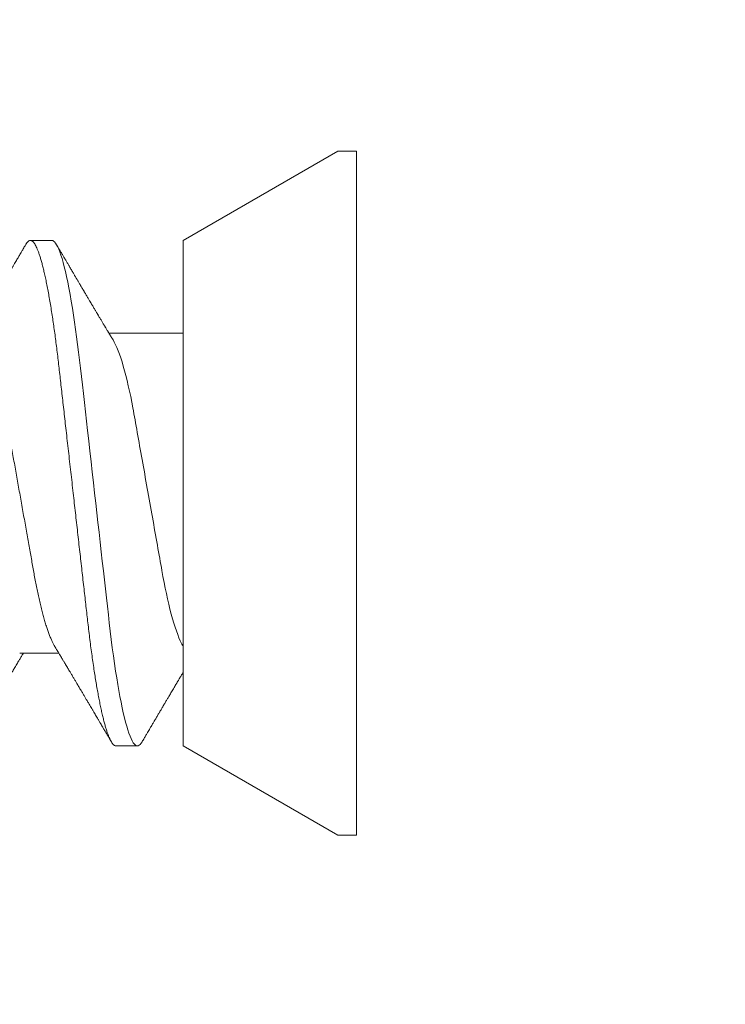
# Model space of a CAD drawing. Units: inches. Extents: x 2 to 27.5, y 2 to 35.
# Drawn here: x 13.3 to 13.7, y 25.4 to 25.9 of the extents above; entities that cross this region are included whole.
import ezdxf

# ---------------------------------------------------------------- set-up
doc = ezdxf.new("R2010")
doc.units = ezdxf.units.IN
doc.header["$MEASUREMENT"] = 0
doc.linetypes.add('SLD-Solid', pattern=[0])
doc.layers.add('A-NOTES', color=40, linetype='Continuous')
doc.layers.add('A-SCREW', color=251, linetype='Continuous', lineweight=0)
doc.styles.get("Standard").update_dxf_attribs({"font": 'arial.ttf'})
doc.dimstyles.get("Standard").update_dxf_attribs({"dimtxt": 0.25, "dimasz": 0.1875, "dimexe": 0.1, "dimexo": 0.0625, "dimgap": 0.02, "dimtad": 0, "dimdec": 0, "dimlfac": 25.4, "dimzin": 0, "dimdsep": 46, "dimtxsty": 'Standard', "dimblk": 'ARCHTICK', "dimcen": 0.09, "dimadec": 0, "dimazin": 0, "dimtfac": 1, "dimtdec": 4, "dimtofl": 0, "dimtmove": 0, "dimatfit": 3, "dimfxl": 1, "dimtolj": 1, "dimtzin": 0, "dimarcsym": 0})

# ---------------------------------------------------------------- blocks, each defined once
blk = doc.blocks.new('_ARCHTICK')
at = {"color": 0, "linetype": 'ByBlock', "const_width": 0.15}
blk.add_lwpolyline([(-0.5, -0.5), (0.5, 0.5)], dxfattribs=at)
blk = doc.blocks.new('A$C29608')
at = {"layer": 'A-SCREW', "linetype": 'SLD-Solid', "lineweight": 15}
for p, q in [((0.04996, 2.0925), (0.41522, 2.0925)), ((0.04996, 2.0925), (0.04996, 2.0825)), ((0.41522, 2.0925), (0.41522, 2.0825)), ((0.09759, 2), (0.04996, 2.0825)), ((0.36759, 2), (0.41522, 2.0825)), ((0.09759, 2), (0.36759, 2)), ((0.1471, 2), (0.1471, 1.9603)), ((0.36759, 1.96407), (0.36759, 1.9755)), ((0.31808, 1.91262), (0.31808, 1.93354)), ((0.09759, 1.92977), (0.09759, 1.91834))]:
    blk.add_line(p, q, dxfattribs=at)
at = {"layer": 'A-SCREW', "linetype": 'SLD-Solid', "lineweight": 15, "flags": 128}
blk.add_lwpolyline([(0.36534, 1.97802), (0.36612, 1.97753), (0.36677, 1.97701), (0.36723, 1.97649), (0.3675, 1.97599), (0.36759, 1.9755), (0.36749, 1.97498), (0.36717, 1.97444), (0.36663, 1.97388), (0.36587, 1.97331), (0.36488, 1.97272), (0.36367, 1.97212), (0.36231, 1.97155), (0.36075, 1.97097), (0.35898, 1.97038), (0.35702, 1.96979), (0.35485, 1.96919), (0.35249, 1.96859), (0.34994, 1.96798), (0.34721, 1.96738), (0.34429, 1.96678), (0.34121, 1.96618), (0.33802, 1.96559), (0.33469, 1.96501), (0.33122, 1.96444), (0.32761, 1.96387), (0.32359, 1.96327), (0.31943, 1.96268), (0.31517, 1.9621), (0.3108, 1.96154), (0.30634, 1.96099), (0.30182, 1.96046), (0.29747, 1.95997), (0.29301, 1.95946), (0.28842, 1.95894), (0.28371, 1.95841), (0.27889, 1.95787), (0.27397, 1.95731), (0.26896, 1.95675), (0.26386, 1.95617), (0.2587, 1.95559), (0.25347, 1.955), (0.24829, 1.95441), (0.24308, 1.95382), (0.23784, 1.95323), (0.23259, 1.95264), (0.22692, 1.952), (0.22127, 1.95136), (0.21564, 1.95072), (0.21006, 1.95009), (0.20454, 1.94947), (0.19909, 1.94886), (0.19403, 1.94828), (0.18906, 1.94772), (0.18418, 1.94717), (0.17941, 1.94663), (0.17475, 1.94611), (0.17021, 1.94559), (0.1658, 1.9451), (0.1615, 1.9446), (0.15725, 1.9441), (0.15308, 1.94357), (0.14906, 1.94305), (0.14512, 1.94251), (0.14129, 1.94196), (0.13757, 1.94141), (0.13368, 1.9408), (0.12995, 1.94017), (0.12638, 1.93955), (0.12298, 1.93891), (0.11978, 1.93828), (0.11676, 1.93764), (0.11411, 1.93703), (0.11164, 1.93643), (0.10936, 1.93583), (0.10728, 1.93523), (0.1054, 1.93464), (0.10373, 1.93405), (0.10225, 1.93348), (0.10099, 1.93291), (0.09992, 1.93235), (0.09906, 1.9318), (0.09841, 1.93127), (0.09795, 1.93076), (0.09768, 1.93026), (0.09759, 1.92977), (0.09759, 1.92977)], dxfattribs=at)
at = {"layer": 'A-SCREW', "linetype": 'SLD-Solid', "lineweight": 15}
for points, knots in [([(0.31452, 2), (0.31402, 1.99969), (0.31345, 1.99938), (0.30929, 1.99726), (0.30388, 1.99536), (0.2904, 1.99176), (0.28244, 1.99011), (0.26541, 1.98707), (0.25567, 1.98534), (0.23528, 1.9817), (0.22466, 1.97981), (0.20962, 1.97712), (0.20475, 1.97626), (0.19551, 1.97461), (0.1912, 1.97386), (0.17879, 1.97155), (0.17107, 1.9698), (0.15849, 1.96614), (0.15366, 1.96425), (0.15071, 1.96248)], [0.1032736, 0.1032736, 0.1032736, 0.1032736, 0.125, 0.125, 0.25, 0.25, 0.375, 0.375, 0.5, 0.5, 0.625, 0.625, 0.6875, 0.6875, 0.75, 0.75, 0.875, 0.875, 1, 1, 1, 1]), ([(0.36535, 1.97802), (0.36474, 1.97839), (0.36358, 1.97907), (0.36194, 1.98003), (0.36052, 1.98086), (0.35932, 1.98157), (0.35838, 1.98212), (0.35768, 1.98253), (0.35718, 1.98282), (0.35677, 1.98307), (0.35633, 1.98333), (0.35578, 1.98365), (0.35508, 1.98406), (0.35429, 1.98453), (0.35346, 1.98502), (0.35264, 1.9855), (0.35184, 1.98598), (0.35105, 1.98644), (0.35031, 1.98687), (0.34966, 1.98726), (0.34913, 1.98757), (0.34866, 1.98785), (0.34814, 1.98816), (0.34746, 1.98855), (0.34663, 1.98905), (0.34574, 1.98957), (0.34488, 1.99008), (0.34411, 1.99054), (0.34335, 1.99098), (0.34261, 1.99143), (0.34185, 1.99187), (0.34108, 1.99233), (0.34022, 1.99284), (0.33884, 1.99366), (0.33701, 1.99474), (0.33535, 1.99572), (0.33429, 1.99636), (0.33382, 1.99663), (0.33342, 1.99687), (0.33308, 1.99707), (0.33275, 1.99727), (0.3323, 1.99754), (0.33166, 1.99792), (0.33088, 1.99838), (0.33007, 1.99887), (0.32928, 1.99934), (0.32865, 1.99971), (0.32828, 1.99993), (0.32816, 2)], [0, 0, 0, 0, 0.0390499, 0.0735489, 0.1035018, 0.1289131, 0.1497856, 0.162998, 0.1734038, 0.1810169, 0.189312, 0.2009907, 0.2160515, 0.2336698, 0.2512365, 0.2685592, 0.2856383, 0.3021752, 0.318361, 0.3323146, 0.3433774, 0.3524412, 0.3619461, 0.3762615, 0.395287, 0.4148853, 0.4328778, 0.4492651, 0.4640527, 0.4810105, 0.4965393, 0.5116955, 0.5299227, 0.5514851, 0.5991799, 0.6457044, 0.6570132, 0.6669075, 0.6753875, 0.6824541, 0.688437, 0.6963337, 0.7110348, 0.7288448, 0.746144, 0.7627972, 0.7788051, 0.786215, 0.786215, 0.786215, 0.786215]), ([(0.36759, 1.96407), (0.36757, 1.9639), (0.36753, 1.96355), (0.3672, 1.963), (0.36666, 1.96245), (0.3659, 1.96187), (0.36492, 1.96129), (0.36372, 1.9607), (0.36234, 1.96012), (0.36078, 1.95954), (0.35901, 1.95895), (0.35705, 1.95835), (0.35488, 1.95775), (0.35252, 1.95715), (0.34997, 1.95655), (0.34724, 1.95595), (0.34432, 1.95534), (0.34126, 1.95475), (0.33805, 1.95416), (0.33472, 1.95358), (0.33125, 1.953), (0.32755, 1.95242), (0.32362, 1.95184), (0.31947, 1.95125), (0.3152, 1.95067), (0.31083, 1.9501), (0.30638, 1.94956), (0.30193, 1.94903), (0.29748, 1.94853), (0.29301, 1.94803), (0.28842, 1.94751), (0.28371, 1.94698), (0.27889, 1.94643), (0.27397, 1.94588), (0.26896, 1.94531), (0.26386, 1.94474), (0.2587, 1.94415), (0.2535, 1.94357), (0.24829, 1.94298), (0.24308, 1.94239), (0.23784, 1.9418), (0.23245, 1.94119), (0.22692, 1.94057), (0.22127, 1.93993), (0.21564, 1.93929), (0.21006, 1.93866), (0.20454, 1.93804), (0.19919, 1.93743), (0.19403, 1.93685), (0.18906, 1.93629), (0.18418, 1.93574), (0.17941, 1.9352), (0.17475, 1.93467), (0.17021, 1.93416), (0.16579, 1.93366), (0.16147, 1.93317), (0.15722, 1.93266), (0.15307, 1.93214), (0.14903, 1.93162), (0.14509, 1.93108), (0.14126, 1.93053), (0.13744, 1.92996), (0.13365, 1.92936), (0.12991, 1.92874), (0.12634, 1.92811), (0.12295, 1.92748), (0.11974, 1.92684), (0.11678, 1.92622), (0.11408, 1.9256), (0.11161, 1.925), (0.10933, 1.9244), (0.10725, 1.9238), (0.10537, 1.92321), (0.1037, 1.92262), (0.10222, 1.92204), (0.10096, 1.92147), (0.09989, 1.92092), (0.09904, 1.92037), (0.09838, 1.91984), (0.09792, 1.91933), (0.09765, 1.91883), (0.09756, 1.91833), (0.09766, 1.91781), (0.09798, 1.91727), (0.09852, 1.91671), (0.09914, 1.91623), (0.09967, 1.91593), (0.09985, 1.91582)], [0, 0, 0, 0, 0.011844, 0.023806, 0.035879, 0.048055, 0.060324, 0.072677, 0.084392, 0.096165, 0.107986, 0.119846, 0.131736, 0.143647, 0.15557, 0.167493, 0.179409, 0.191307, 0.202967, 0.214592, 0.226173, 0.237702, 0.250084, 0.262386, 0.274598, 0.286711, 0.298716, 0.310605, 0.321743, 0.332971, 0.344301, 0.355726, 0.367239, 0.378833, 0.390498, 0.402228, 0.414013, 0.425844, 0.4375, 0.449183, 0.460884, 0.472594, 0.48524, 0.497874, 0.510485, 0.523062, 0.535594, 0.548071, 0.559774, 0.571409, 0.582968, 0.594444, 0.605829, 0.617115, 0.628297, 0.639445, 0.650698, 0.662051, 0.673293, 0.684617, 0.696018, 0.707487, 0.719939, 0.732451, 0.745013, 0.757613, 0.770239, 0.782882, 0.794806, 0.806725, 0.818628, 0.830506, 0.842351, 0.854152, 0.8659, 0.877588, 0.889206, 0.900747, 0.911998, 0.92316, 0.934225, 0.945189, 0.957032, 0.968995, 0.981068, 0.993243, 1, 1, 1, 1]), ([(0.15071, 1.96248), (0.15031, 1.96223), (0.14956, 1.96178), (0.14856, 1.96118), (0.14776, 1.9607), (0.14711, 1.96031), (0.14654, 1.95997), (0.14594, 1.9596), (0.1453, 1.95922), (0.14465, 1.95883), (0.14409, 1.9585), (0.1436, 1.9582), (0.14313, 1.95792), (0.14261, 1.95761), (0.14202, 1.95726), (0.14138, 1.95687), (0.14071, 1.95647), (0.14, 1.95605), (0.13926, 1.95561), (0.13853, 1.95517), (0.1379, 1.9548), (0.13739, 1.95449), (0.13695, 1.95423), (0.1365, 1.95396), (0.13596, 1.95364), (0.13536, 1.95328), (0.13472, 1.9529), (0.13404, 1.9525), (0.13332, 1.95207), (0.13259, 1.95164), (0.13192, 1.95124), (0.13137, 1.95091), (0.13093, 1.95064), (0.13053, 1.95041), (0.13007, 1.95013), (0.12946, 1.94978), (0.12874, 1.94935), (0.12797, 1.94889), (0.12718, 1.94842), (0.12638, 1.94795), (0.12565, 1.94751), (0.12503, 1.94715), (0.12456, 1.94687), (0.12417, 1.94664), (0.12375, 1.94639), (0.12321, 1.94607), (0.12248, 1.94564), (0.12165, 1.94515), (0.12079, 1.94464), (0.12003, 1.94419), (0.11938, 1.94381), (0.1188, 1.94346), (0.11823, 1.94313), (0.11764, 1.94278), (0.11706, 1.94244), (0.11653, 1.94212), (0.11601, 1.94182), (0.11543, 1.94147), (0.11466, 1.94102), (0.11378, 1.9405), (0.11287, 1.93997), (0.11203, 1.93947), (0.11129, 1.93903), (0.11059, 1.93862), (0.10994, 1.93824), (0.10924, 1.93782), (0.10854, 1.93741), (0.10793, 1.93706), (0.10748, 1.93679), (0.10717, 1.93661), (0.10691, 1.93645), (0.10659, 1.93627), (0.10613, 1.93599), (0.10548, 1.93562), (0.10467, 1.93514), (0.1037, 1.93457), (0.10256, 1.9339), (0.10125, 1.93313), (0.10032, 1.93258), (0.09983, 1.93229)], [0, 0, 0, 0, 0.024148, 0.043947, 0.059389, 0.071333, 0.082455, 0.092945, 0.107262, 0.120093, 0.13113, 0.140354, 0.149334, 0.159035, 0.17111, 0.184, 0.197161, 0.210593, 0.225904, 0.240844, 0.253334, 0.263239, 0.270781, 0.279343, 0.290067, 0.302554, 0.314798, 0.32804, 0.34228, 0.357389, 0.370941, 0.381838, 0.390342, 0.3969, 0.405027, 0.417727, 0.432465, 0.447606, 0.463142, 0.479074, 0.49457, 0.506354, 0.515537, 0.522141, 0.529546, 0.540138, 0.553917, 0.572525, 0.589392, 0.604293, 0.617227, 0.62772, 0.638811, 0.650581, 0.662527, 0.672661, 0.681861, 0.69328, 0.707115, 0.727164, 0.74493, 0.76046, 0.776852, 0.788565, 0.801366, 0.815256, 0.829963, 0.842488, 0.850625, 0.85667, 0.860657, 0.866074, 0.875255, 0.888202, 0.903858, 0.922864, 0.945221, 0.970932, 1, 1, 1, 1]), ([(0.31447, 1.93137), (0.31475, 1.93154), (0.31527, 1.93185), (0.31595, 1.93226), (0.31646, 1.93257), (0.31682, 1.93278), (0.31709, 1.93294), (0.3174, 1.93313), (0.31783, 1.93339), (0.31838, 1.93372), (0.31908, 1.93414), (0.3199, 1.93463), (0.3208, 1.93517), (0.32163, 1.93567), (0.32241, 1.93614), (0.3232, 1.93661), (0.32412, 1.93716), (0.32512, 1.93776), (0.32613, 1.93836), (0.3271, 1.93894), (0.32821, 1.9396), (0.3295, 1.94037), (0.33097, 1.94125), (0.33244, 1.94212), (0.33367, 1.94286), (0.33465, 1.94344), (0.33541, 1.94389), (0.33618, 1.94435), (0.33703, 1.94485), (0.33814, 1.94551), (0.33951, 1.94632), (0.34096, 1.94718), (0.34239, 1.94802), (0.3438, 1.94886), (0.34536, 1.94978), (0.34685, 1.95066), (0.34825, 1.95149), (0.34945, 1.9522), (0.35059, 1.95287), (0.35168, 1.95351), (0.35261, 1.95406), (0.3534, 1.95452), (0.35403, 1.95489), (0.35467, 1.95527), (0.35528, 1.95563), (0.35579, 1.95593), (0.35619, 1.95616), (0.35646, 1.95633), (0.35667, 1.95645), (0.35689, 1.95658), (0.35718, 1.95675), (0.35757, 1.95698), (0.35812, 1.9573), (0.35887, 1.95774), (0.35984, 1.95831), (0.36097, 1.95898), (0.36228, 1.95975), (0.36376, 1.96062), (0.3648, 1.96123), (0.36535, 1.96155)], [0, 0, 0, 0, 0.0169696, 0.0304877, 0.04055, 0.0471537, 0.0514861, 0.0564237, 0.0656633, 0.0767142, 0.0893526, 0.1069074, 0.1249286, 0.1425217, 0.1560276, 0.1712181, 0.1892941, 0.2100694, 0.2303599, 0.2491825, 0.2673822, 0.2961165, 0.3252388, 0.3542763, 0.3825712, 0.3981088, 0.4119994, 0.4270834, 0.4437977, 0.4620523, 0.4928087, 0.5238667, 0.5489858, 0.576384, 0.6071839, 0.6405771, 0.6644052, 0.6896017, 0.7110145, 0.731451, 0.753898, 0.7655443, 0.7778729, 0.790884, 0.8034309, 0.8136224, 0.8210756, 0.8263904, 0.8298293, 0.8336267, 0.8393101, 0.8468798, 0.8563364, 0.8718812, 0.8907829, 0.913043, 0.9386642, 0.9676489, 1, 1, 1, 1]), ([(0.31447, 1.93137), (0.31406, 1.93113), (0.31323, 1.93065), (0.31174, 1.92992), (0.31004, 1.92917), (0.30812, 1.9284), (0.306, 1.92763), (0.30369, 1.92686), (0.3012, 1.9261), (0.29855, 1.92534), (0.29575, 1.92459), (0.2928, 1.92386), (0.28973, 1.92313), (0.28655, 1.92243), (0.28326, 1.92175), (0.2799, 1.92108), (0.27647, 1.92044), (0.27298, 1.91983), (0.26941, 1.91919), (0.26571, 1.91853), (0.26188, 1.91785), (0.25793, 1.91714), (0.25385, 1.91641), (0.24969, 1.91567), (0.24547, 1.91492), (0.24121, 1.91416), (0.23691, 1.91339), (0.23259, 1.91262), (0.22828, 1.91186), (0.22399, 1.91109), (0.21973, 1.91033), (0.21552, 1.90958), (0.2114, 1.90885), (0.20738, 1.90813), (0.20347, 1.90743), (0.19966, 1.90675), (0.19594, 1.90609), (0.19231, 1.90544), (0.18876, 1.90481), (0.18531, 1.90417), (0.18194, 1.90351), (0.17865, 1.90282), (0.17546, 1.90211), (0.17238, 1.90139), (0.16944, 1.90066), (0.16664, 1.89991), (0.16399, 1.89915), (0.16151, 1.89839), (0.15922, 1.89763), (0.15712, 1.89687), (0.15523, 1.89611), (0.15352, 1.89537), (0.152, 1.89462), (0.15068, 1.89388), (0.14956, 1.89315), (0.14865, 1.89243), (0.14795, 1.89173), (0.14746, 1.89105), (0.14715, 1.89039), (0.14711, 1.88997), (0.1471, 1.88976)], [0, 0, 0, 0, 0.016676, 0.033955, 0.051296, 0.06903, 0.086782, 0.104525, 0.122238, 0.139896, 0.157475, 0.174954, 0.192273, 0.209448, 0.226462, 0.243295, 0.259931, 0.276159, 0.292566, 0.309159, 0.32592, 0.343178, 0.360574, 0.378085, 0.395691, 0.413368, 0.431093, 0.448841, 0.466551, 0.484237, 0.501876, 0.519444, 0.536918, 0.553968, 0.570888, 0.587657, 0.604259, 0.621009, 0.637571, 0.654241, 0.671109, 0.688159, 0.705372, 0.722728, 0.740169, 0.75771, 0.775329, 0.793002, 0.810707, 0.828104, 0.845485, 0.862828, 0.880111, 0.897662, 0.915106, 0.932421, 0.949586, 0.966583, 0.983393, 1, 1, 1, 1]), ([(0.09983, 1.91582), (0.10024, 1.91558), (0.10101, 1.91513), (0.10206, 1.91451), (0.10294, 1.91399), (0.10363, 1.91358), (0.10415, 1.91328), (0.10454, 1.91305), (0.10487, 1.91286), (0.10534, 1.91258), (0.10599, 1.9122), (0.10684, 1.9117), (0.10779, 1.91114), (0.10884, 1.91052), (0.11, 1.90984), (0.11124, 1.90911), (0.1125, 1.90837), (0.1137, 1.90766), (0.11495, 1.90692), (0.11623, 1.90617), (0.1175, 1.90542), (0.11861, 1.90476), (0.11953, 1.90422), (0.12022, 1.90381), (0.12083, 1.90345), (0.12151, 1.90305), (0.12236, 1.90255), (0.12328, 1.902), (0.12419, 1.90147), (0.12505, 1.90096), (0.12617, 1.90029), (0.12763, 1.89942), (0.12947, 1.89833), (0.13138, 1.8972), (0.13292, 1.89628), (0.13405, 1.89561), (0.1348, 1.89516), (0.13555, 1.89472), (0.13635, 1.89424), (0.13723, 1.89371), (0.1382, 1.89314), (0.13905, 1.89263), (0.13969, 1.89225), (0.14008, 1.89202), (0.14042, 1.89181), (0.14078, 1.8916), (0.14121, 1.89134), (0.14174, 1.89102), (0.14241, 1.89062), (0.14315, 1.89018), (0.14389, 1.88974), (0.14452, 1.88936), (0.14516, 1.88898), (0.14587, 1.88855), (0.14655, 1.88814), (0.14696, 1.8879), (0.1471, 1.88781)], [0, 0, 0, 0, 0.026175, 0.048496, 0.066967, 0.081588, 0.092363, 0.099593, 0.106358, 0.113465, 0.129458, 0.14704, 0.16774, 0.189321, 0.213827, 0.241113, 0.268074, 0.293467, 0.317304, 0.347327, 0.374517, 0.398122, 0.417549, 0.432808, 0.442191, 0.456313, 0.475768, 0.495833, 0.514937, 0.533086, 0.550371, 0.586238, 0.62595, 0.667155, 0.707023, 0.723744, 0.739109, 0.754709, 0.771514, 0.789964, 0.81063, 0.833022, 0.843525, 0.851644, 0.857765, 0.865091, 0.874339, 0.885512, 0.898608, 0.916949, 0.932692, 0.945889, 0.957155, 0.973776, 0.991238, 1, 1, 1, 1]), ([(0.36535, 1.88656), (0.36495, 1.8868), (0.36418, 1.88725), (0.3631, 1.88789), (0.36216, 1.88843), (0.36138, 1.8889), (0.36074, 1.88927), (0.36025, 1.88956), (0.35991, 1.88976), (0.35967, 1.8899), (0.35947, 1.89002), (0.35923, 1.89016), (0.35893, 1.89033), (0.35847, 1.89061), (0.35783, 1.89098), (0.35706, 1.89144), (0.3561, 1.892), (0.35505, 1.89262), (0.35395, 1.89327), (0.3529, 1.89389), (0.35187, 1.89449), (0.35078, 1.89514), (0.34965, 1.8958), (0.3485, 1.89648), (0.34734, 1.89716), (0.34621, 1.89783), (0.34506, 1.89851), (0.34392, 1.89918), (0.34297, 1.89975), (0.34223, 1.90018), (0.34171, 1.90049), (0.34122, 1.90078), (0.34069, 1.90109), (0.34011, 1.90144), (0.33927, 1.90194), (0.33813, 1.90261), (0.337, 1.90328), (0.33609, 1.90382), (0.33553, 1.90416), (0.33505, 1.90444), (0.33462, 1.9047), (0.33412, 1.90499), (0.33346, 1.90538), (0.3327, 1.90584), (0.33192, 1.9063), (0.33116, 1.90675), (0.33046, 1.90717), (0.32978, 1.90758), (0.3291, 1.90798), (0.32837, 1.90841), (0.32753, 1.90891), (0.32662, 1.90946), (0.32559, 1.91007), (0.32451, 1.91072), (0.32342, 1.91137), (0.32251, 1.91192), (0.3217, 1.9124), (0.32097, 1.91284), (0.3202, 1.9133), (0.31939, 1.91378), (0.31869, 1.9142), (0.31824, 1.91448), (0.31808, 1.91457)], [0, 0, 0, 0, 0.025881, 0.048665, 0.068355, 0.084951, 0.098455, 0.108869, 0.115905, 0.120148, 0.123757, 0.128759, 0.135155, 0.142944, 0.158, 0.175472, 0.192056, 0.218841, 0.241998, 0.261622, 0.28539, 0.307399, 0.330655, 0.357112, 0.379979, 0.404273, 0.428796, 0.452982, 0.476385, 0.489273, 0.499765, 0.509432, 0.520483, 0.532935, 0.546788, 0.573608, 0.605016, 0.618606, 0.631163, 0.641155, 0.648585, 0.658914, 0.672893, 0.690367, 0.707412, 0.722316, 0.738219, 0.752087, 0.765891, 0.780838, 0.798815, 0.819134, 0.839066, 0.86412, 0.887559, 0.90865, 0.922202, 0.93864, 0.955402, 0.971074, 0.990275, 1, 1, 1, 1])]:
    blk.add_open_spline(points, degree=3, knots=knots, dxfattribs=at)

msp = doc.modelspace()

# ---------------------------------------------------------------- block references
at = {"layer": 'A-NOTES', "ltscale": 2, "rotation": 270}
msp.add_blockref('A$C29608', (11.39799, 25.86179), dxfattribs=at)

# ---------------------------------------------------------------- leaders
at = {"layer": 'A-NOTES', "ltscale": 2}
msp.add_leader([(13.3592, 23.51443), (18.63725, 29.94614), (19.13725, 29.94614)], dimstyle='Standard', dxfattribs=at)

doc.saveas('drawing.dxf')
